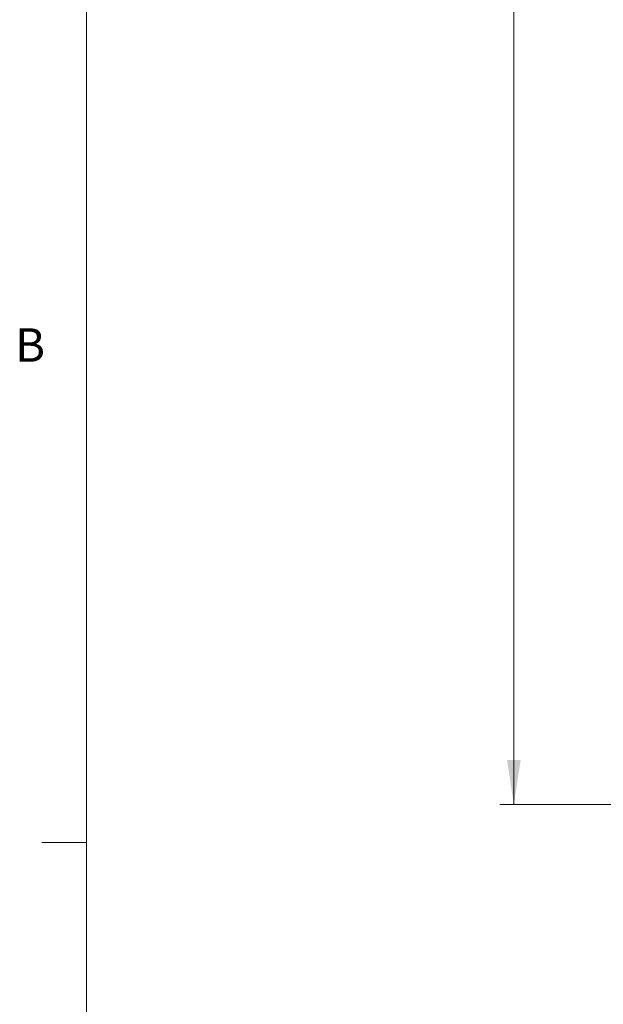
# Model space of a CAD drawing. Units: inches. Extents: x 0.4 to 16.6, y 0.2 to 10.8.
# Drawn here: x 0.4 to 2.1, y 2.5 to 5.3 of the extents above; entities that cross this region are included whole.
import ezdxf

# ---------------------------------------------------------------- set-up
doc = ezdxf.new("R2010")
doc.units = ezdxf.units.IN
doc.header["$MEASUREMENT"] = 0
doc.styles.add('SLDTEXTSTYLE0', font='TXT', dxfattribs={"width": 0.75})
doc.dimstyles.new('SLDDIMSTYLE0', dxfattribs={"dimtxt": 0.125, "dimasz": 0.125, "dimexe": 0, "dimexo": 0.0625, "dimgap": 0.03125, "dimtad": 0, "dimtih": 1, "dimtoh": 1, "dimlfac": 2, "dimrnd": 1e-09, "dimzin": 4, "dimdsep": 46, "dimtxsty": 'SLDTEXTSTYLE0', "dimsah": 1, "dimcen": 0.09, "dimadec": 0, "dimazin": 1, "dimtfac": 1, "dimtofl": 0, "dimtmove": 0, "dimatfit": 3, "dimfxl": 1, "dimfrac": 2, "dimtolj": 1, "dimtzin": 12, "dimarcsym": 0})

# ---------------------------------------------------------------- blocks, each defined once
blk = doc.blocks.new('_D_1')
at = {"color": 7, "linetype": 'Continuous', "lineweight": 0}
for p, q in [((2.775, 9.3103), (1.7838, 9.3103)), ((1.8232, 9.3103), (1.8232, 6.2972)), ((1.8232, 3.0603), (1.8232, 6.0734)), ((2.775, 3.0603), (1.7838, 3.0603))]:
    blk.add_line(p, q, dxfattribs=at)
for centre, start, end in [((1.8138, 6.1726), 153.4349, 206.5651), ((1.8326, 6.1726), 333.4349, 26.5651)]:
    blk.add_arc(centre, 0.2219, start, end, dxfattribs=at)
for points in [[(1.8232, 9.3103), (1.804, 9.1853), (1.8424, 9.1853)], [(1.8232, 3.0603), (1.8424, 3.1853), (1.804, 3.1853)]]:
    blk.add_solid(points, dxfattribs=at)
at = {"color": 7, "linetype": 'Continuous', "lineweight": 0, "insert": (1.6154, 6.2345), "char_height": 0.125, "attachment_point": 1, "style": 'SLDTEXTSTYLE0'}
blk.add_mtext('12.50', dxfattribs=at)

msp = doc.modelspace()

# ---------------------------------------------------------------- linework, layer by layer
at = {"color": 7, "linetype": 'Continuous', "lineweight": 15}
for p, q in [((0.626252, 10.642073), (0.626252, 0.392073)), ((0.626252, 2.954573), (0.501252, 2.954573))]:
    msp.add_line(p, q, dxfattribs=at)

# ---------------------------------------------------------------- texts
at = {"color": 7, "linetype": 'Continuous', "lineweight": 0, "insert": (0.426402, 4.393246), "char_height": 0.09375, "attachment_point": 1, "style": 'SLDTEXTSTYLE0'}
msp.add_mtext('B', dxfattribs=at)

# ---------------------------------------------------------------- dimensions: what is measured, and where the dimension line sits
at = {"color": 7, "linetype": 'Continuous', "lineweight": 0}
dim = msp.add_linear_dim(base=(1.823202, 3.060315), p1=(2.814343, 9.310315), p2=(2.814343, 3.060315), angle=90, text='(<>)', dimstyle='SLDDIMSTYLE0', dxfattribs=at)
dim.commit()
dim.dimension.update_dxf_attribs({"geometry": '_D_1', "text_midpoint": (1.823202, 6.185315), "dimtype": 160})

doc.saveas('drawing.dxf')
